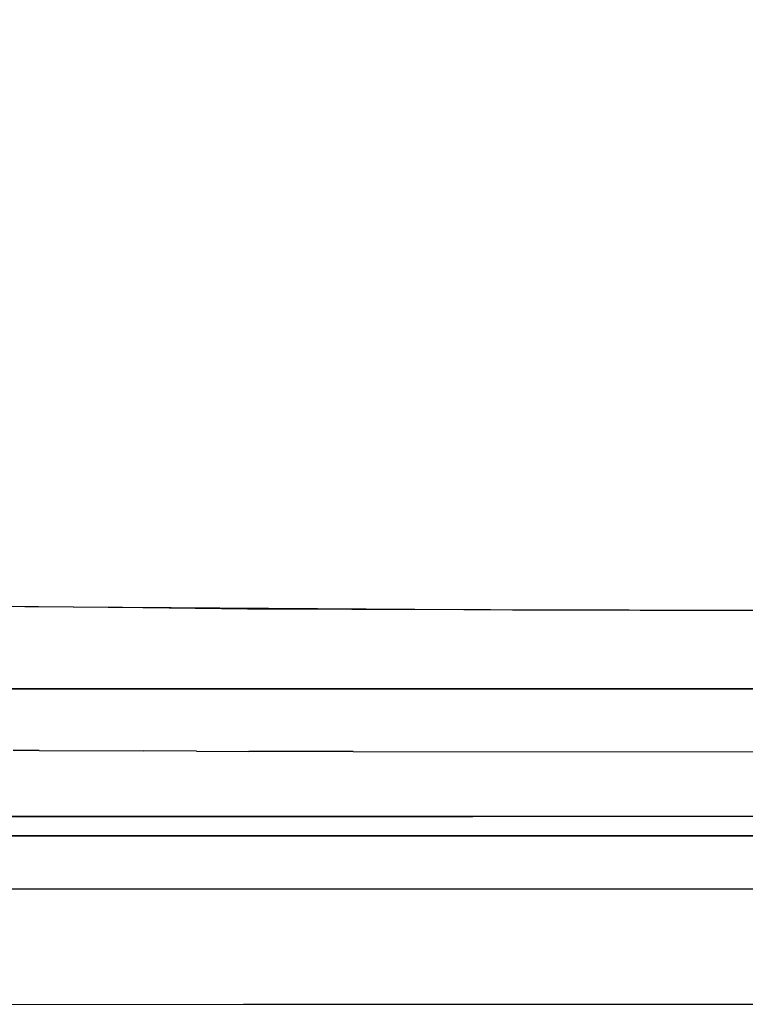
# Model space of a CAD drawing. Units: inches. Extents: x 2 to 1402, y -903 to -3.
# Drawn here: x 615 to 631, y -227 to -204 of the extents above; entities that cross this region are included whole.
import ezdxf

# ---------------------------------------------------------------- set-up
doc = ezdxf.new("R2010")
doc.units = ezdxf.units.IN
doc.header["$LTSCALE"] = 500
doc.header["$MEASUREMENT"] = 0
doc.layers.add('EXC-CERAMIKA', color=255, linetype='Continuous')
doc.layers.add('EXC-CHROM', color=255, linetype='Continuous')

msp = doc.modelspace()

# ---------------------------------------------------------------- linework, layer by layer
at = {"layer": 'EXC-CERAMIKA'}
for points, invisible_edges in [([(608.072, -191.501, 14.84), (608.068, -211.128, 14.852), (650.597, -187.348, 13.973), (608.072, -191.501, 14.84)], 14), ([(650.597, -187.348, 13.973), (608.068, -211.128, 14.852), (614.716, -218.057, 14.821), (650.597, -187.348, 13.973)], 15), ([(650.597, -187.348, 13.973), (614.716, -218.057, 14.821), (654.093, -192.225, 13.973), (650.597, -187.348, 13.973)], 11), ([(654.093, -192.225, 13.973), (614.716, -218.057, 14.821), (626.021, -218.127, 14.778), (654.093, -192.225, 13.973)], 13), ([(654.093, -192.225, 13.973), (626.021, -218.127, 14.778), (658.282, -196.96, 13.977), (654.093, -192.225, 13.973)], 11), ([(626.021, -218.127, 14.778), (641.674, -218.169, 14.731), (658.282, -196.96, 13.977), (626.021, -218.127, 14.778)], 14), ([(614.716, -218.057, 14.821), (608.068, -211.128, 14.852), (608.096, -214.063, 14.861), (614.716, -218.057, 14.821)], 13), ([(611.795, -218.001, 14.85), (614.716, -218.057, 14.821), (608.096, -214.063, 14.861), (611.795, -218.001, 14.85)], 14), ([(615.032, -218.059, 14.818), (614.427, -218.055, 14.823), (614.431, -219.208, 14.982), (615.032, -218.059, 14.818)], 14), ([(615.032, -218.059, 14.818), (614.431, -219.208, 14.982), (615.038, -219.211, 14.977), (615.032, -218.059, 14.818)], 15), ([(615.032, -218.059, 14.818), (615.038, -219.211, 14.977), (617.454, -218.083, 14.8), (615.032, -218.059, 14.818)], 11), ([(615.038, -219.211, 14.977), (617.471, -219.231, 14.964), (617.454, -218.083, 14.8), (615.038, -219.211, 14.977)], 15), ([(617.471, -219.231, 14.964), (618.665, -218.102, 14.795), (617.454, -218.083, 14.8), (617.471, -219.231, 14.964)], 13), ([(617.471, -219.231, 14.964), (618.692, -219.248, 14.963), (618.665, -218.102, 14.795), (617.471, -219.231, 14.964)], 15), ([(618.692, -219.248, 14.963), (619.876, -218.114, 14.792), (618.665, -218.102, 14.795), (618.692, -219.248, 14.963)], 13), ([(619.907, -219.256, 14.962), (619.876, -218.114, 14.792), (618.692, -219.248, 14.963), (619.907, -219.256, 14.962)], 15), ([(622.298, -218.119, 14.787), (619.876, -218.114, 14.792), (619.907, -219.256, 14.962), (622.298, -218.119, 14.787)], 14), ([(622.298, -218.119, 14.787), (619.907, -219.256, 14.962), (622.326, -219.26, 14.958), (622.298, -218.119, 14.787)], 15), ([(622.298, -218.119, 14.787), (622.326, -219.26, 14.958), (641.674, -218.169, 14.731), (622.298, -218.119, 14.787)], 11), ([(622.326, -219.26, 14.958), (641.674, -219.302, 14.913), (641.674, -218.169, 14.731), (622.326, -219.26, 14.958)], 15), ([(614.431, -219.208, 14.982), (614.437, -220.359, 15.442), (615.038, -219.211, 14.977), (614.431, -219.208, 14.982)], 15), ([(615.038, -219.211, 14.977), (614.437, -220.359, 15.442), (615.042, -220.361, 15.438), (615.038, -219.211, 14.977)], 15), ([(615.042, -220.361, 15.438), (617.474, -220.375, 15.428), (615.038, -219.211, 14.977), (615.042, -220.361, 15.438)], 15), ([(615.038, -219.211, 14.977), (617.474, -220.375, 15.428), (617.471, -219.231, 14.964), (615.038, -219.211, 14.977)], 15), ([(617.471, -219.231, 14.964), (617.474, -220.375, 15.428), (618.692, -219.248, 14.963), (617.471, -219.231, 14.964)], 15), ([(618.692, -219.248, 14.963), (617.474, -220.375, 15.428), (618.694, -220.387, 15.429), (618.692, -219.248, 14.963)], 15), ([(618.694, -220.387, 15.429), (619.908, -220.393, 15.43), (618.692, -219.248, 14.963), (618.694, -220.387, 15.429)], 15), ([(618.692, -219.248, 14.963), (619.908, -220.393, 15.43), (619.907, -219.256, 14.962), (618.692, -219.248, 14.963)], 15), ([(619.908, -220.393, 15.43), (622.327, -220.396, 15.426), (619.907, -219.256, 14.962), (619.908, -220.393, 15.43)], 15), ([(619.907, -219.256, 14.962), (622.327, -220.396, 15.426), (622.326, -219.26, 14.958), (619.907, -219.256, 14.962)], 15), ([(622.326, -219.26, 14.958), (622.327, -220.396, 15.426), (641.674, -219.302, 14.913), (622.326, -219.26, 14.958)], 15), ([(622.327, -220.396, 15.426), (641.676, -220.425, 15.387), (641.674, -219.302, 14.913), (622.327, -220.396, 15.426)], 15), ([(615.042, -220.361, 15.438), (614.437, -220.359, 15.442), (615.05, -221.392, 16.199), (615.042, -220.361, 15.438)], 15), ([(615.05, -221.392, 16.199), (614.437, -220.359, 15.442), (614.445, -221.391, 16.203), (615.05, -221.392, 16.199)], 15), ([(617.474, -220.375, 15.428), (615.042, -220.361, 15.438), (617.479, -221.4, 16.189), (617.474, -220.375, 15.428)], 15), ([(617.479, -221.4, 16.189), (615.042, -220.361, 15.438), (615.05, -221.392, 16.199), (617.479, -221.4, 16.189)], 11), ([(617.474, -220.375, 15.428), (617.479, -221.4, 16.189), (618.694, -220.387, 15.429), (617.474, -220.375, 15.428)], 15), ([(618.694, -220.387, 15.429), (617.479, -221.4, 16.189), (618.697, -221.407, 16.191), (618.694, -220.387, 15.429)], 15), ([(618.697, -221.407, 16.191), (619.91, -221.41, 16.191), (618.694, -220.387, 15.429), (618.697, -221.407, 16.191)], 14), ([(618.694, -220.387, 15.429), (619.91, -221.41, 16.191), (619.908, -220.393, 15.43), (618.694, -220.387, 15.429)], 15), ([(619.91, -221.41, 16.191), (622.329, -221.412, 16.188), (619.908, -220.393, 15.43), (619.91, -221.41, 16.191)], 15), ([(619.908, -220.393, 15.43), (622.329, -221.412, 16.188), (622.327, -220.396, 15.426), (619.908, -220.393, 15.43)], 15), ([(622.329, -221.412, 16.188), (641.676, -220.425, 15.387), (622.327, -220.396, 15.426), (622.329, -221.412, 16.188)], 15), ([(641.679, -221.428, 16.149), (641.676, -220.425, 15.387), (622.329, -221.412, 16.188), (641.679, -221.428, 16.149)], 11), ([(614.445, -221.391, 16.203), (614.456, -222.195, 17.204), (615.05, -221.392, 16.199), (614.445, -221.391, 16.203)], 11), ([(615.05, -221.392, 16.199), (614.456, -222.195, 17.204), (615.059, -222.195, 17.199), (615.05, -221.392, 16.199)], 15), ([(615.059, -222.195, 17.199), (617.485, -222.199, 17.188), (615.05, -221.392, 16.199), (615.059, -222.195, 17.199)], 15), ([(615.05, -221.392, 16.199), (617.485, -222.199, 17.188), (617.479, -221.4, 16.189), (615.05, -221.392, 16.199)], 15), ([(617.485, -222.199, 17.188), (618.701, -222.202, 17.188), (617.479, -221.4, 16.189), (617.485, -222.199, 17.188)], 15), ([(617.479, -221.4, 16.189), (618.701, -222.202, 17.188), (618.697, -221.407, 16.191), (617.479, -221.4, 16.189)], 11), ([(618.701, -222.202, 17.188), (619.913, -222.203, 17.187), (618.697, -221.407, 16.191), (618.701, -222.202, 17.188)], 15), ([(618.697, -221.407, 16.191), (619.913, -222.203, 17.187), (619.91, -221.41, 16.191), (618.697, -221.407, 16.191)], 15), ([(622.329, -221.412, 16.188), (619.91, -221.41, 16.191), (622.331, -222.204, 17.183), (622.329, -221.412, 16.188)], 14), ([(622.331, -222.204, 17.183), (619.91, -221.41, 16.191), (619.913, -222.203, 17.187), (622.331, -222.204, 17.183)], 15), ([(641.679, -221.428, 16.149), (622.329, -221.412, 16.188), (622.331, -222.204, 17.183), (641.679, -221.428, 16.149)], 15), ([(641.679, -221.428, 16.149), (622.331, -222.204, 17.183), (641.683, -222.209, 17.14), (641.679, -221.428, 16.149)], 15), ([(614.456, -222.195, 17.204), (614.467, -222.707, 18.339), (615.059, -222.195, 17.199), (614.456, -222.195, 17.204)], 15), ([(615.059, -222.195, 17.199), (614.467, -222.707, 18.339), (615.069, -222.707, 18.334), (615.059, -222.195, 17.199)], 15), ([(615.069, -222.707, 18.334), (617.491, -222.707, 18.319), (615.059, -222.195, 17.199), (615.069, -222.707, 18.334)], 15), ([(615.059, -222.195, 17.199), (617.491, -222.707, 18.319), (617.485, -222.199, 17.188), (615.059, -222.195, 17.199)], 15), ([(617.491, -222.707, 18.319), (618.705, -222.708, 18.316), (617.485, -222.199, 17.188), (617.491, -222.707, 18.319)], 15), ([(617.485, -222.199, 17.188), (618.705, -222.708, 18.316), (618.701, -222.202, 17.188), (617.485, -222.199, 17.188)], 15), ([(618.705, -222.708, 18.316), (619.913, -222.203, 17.187), (618.701, -222.202, 17.188), (618.705, -222.708, 18.316)], 15), ([(619.915, -222.708, 18.314), (619.913, -222.203, 17.187), (618.705, -222.708, 18.316), (619.915, -222.708, 18.314)], 15), ([(619.913, -222.203, 17.187), (619.915, -222.708, 18.314), (622.331, -222.204, 17.183), (619.913, -222.203, 17.187)], 15), ([(622.331, -222.204, 17.183), (619.915, -222.708, 18.314), (622.334, -222.708, 18.309), (622.331, -222.204, 17.183)], 15), ([(622.331, -222.204, 17.183), (622.334, -222.708, 18.309), (641.683, -222.209, 17.14), (622.331, -222.204, 17.183)], 15), ([(622.334, -222.708, 18.309), (641.687, -222.706, 18.259), (641.683, -222.209, 17.14), (622.334, -222.708, 18.309)], 15), ([(614.467, -222.707, 18.339), (612.659, -222.921, 19.508), (616.806, -222.919, 19.471), (614.467, -222.707, 18.339)], 13), ([(612.913, -222.922, 19.506), (612.835, -223.37, 26.294), (618.196, -222.919, 19.463), (612.913, -222.922, 19.506)], 11), ([(618.196, -222.919, 19.463), (612.835, -223.37, 26.294), (618.63, -223.37, 26.293), (618.196, -222.919, 19.463)], 13), ([(614.467, -222.707, 18.339), (616.806, -222.919, 19.471), (615.069, -222.707, 18.334), (614.467, -222.707, 18.339)], 15), ([(616.806, -222.919, 19.471), (617.491, -222.707, 18.319), (615.069, -222.707, 18.334), (616.806, -222.919, 19.471)], 15), ([(618.705, -222.708, 18.316), (617.491, -222.707, 18.319), (616.806, -222.919, 19.471), (618.705, -222.708, 18.316)], 15), ([(619.915, -222.708, 18.314), (618.705, -222.708, 18.316), (616.806, -222.919, 19.471), (619.915, -222.708, 18.314)], 15), ([(625.101, -222.917, 19.445), (619.915, -222.708, 18.314), (616.806, -222.919, 19.471), (625.101, -222.917, 19.445)], 11), ([(618.196, -222.919, 19.463), (618.63, -223.37, 26.293), (641.691, -222.914, 19.395), (618.196, -222.919, 19.463)], 11), ([(641.691, -222.914, 19.395), (618.63, -223.37, 26.293), (673.845, -223.37, 26.293), (641.691, -222.914, 19.395)], 13), ([(625.101, -222.917, 19.445), (622.334, -222.708, 18.309), (619.915, -222.708, 18.314), (625.101, -222.917, 19.445)], 15), ([(622.334, -222.708, 18.309), (625.101, -222.917, 19.445), (641.687, -222.706, 18.259), (622.334, -222.708, 18.309)], 15), ([(625.101, -222.917, 19.445), (641.691, -222.914, 19.395), (641.687, -222.706, 18.259), (625.101, -222.917, 19.445)], 14), ([(612.928, -223.37, 26.294), (614.289, -223.541, 27.216), (617.614, -223.37, 26.293), (612.928, -223.37, 26.294)], 11), ([(614.289, -223.541, 27.216), (619.704, -223.541, 27.216), (617.614, -223.37, 26.293), (614.289, -223.541, 27.216)], 15), ([(619.704, -223.541, 27.216), (630.532, -223.541, 27.216), (617.614, -223.37, 26.293), (619.704, -223.541, 27.216)], 15), ([(617.614, -223.37, 26.293), (630.532, -223.541, 27.216), (636.357, -223.37, 26.293), (617.614, -223.37, 26.293)], 11), ([(636.357, -223.37, 26.293), (630.532, -223.541, 27.216), (673.845, -223.541, 27.216), (636.357, -223.37, 26.293)], 15), ([(614.29, -223.952, 28.126), (619.704, -223.541, 27.216), (614.289, -223.541, 27.216), (614.29, -223.952, 28.126)], 15), ([(619.704, -223.951, 28.125), (619.704, -223.541, 27.216), (614.29, -223.952, 28.126), (619.704, -223.951, 28.125)], 15), ([(630.532, -223.541, 27.216), (619.704, -223.541, 27.216), (630.532, -223.951, 28.125), (630.532, -223.541, 27.216)], 15), ([(630.532, -223.951, 28.125), (619.704, -223.541, 27.216), (619.704, -223.951, 28.125), (630.532, -223.951, 28.125)], 15), ([(673.845, -223.541, 27.216), (630.532, -223.541, 27.216), (673.845, -223.951, 28.125), (673.845, -223.541, 27.216)], 15), ([(673.845, -223.951, 28.125), (630.532, -223.541, 27.216), (630.532, -223.951, 28.125), (673.845, -223.951, 28.125)], 15), ([(619.704, -224.597, 28.927), (619.704, -223.951, 28.125), (614.29, -224.598, 28.928), (619.704, -224.597, 28.927)], 11), ([(614.29, -224.598, 28.928), (619.704, -223.951, 28.125), (614.29, -223.952, 28.126), (614.29, -224.598, 28.928)], 15), ([(619.704, -223.951, 28.125), (619.704, -224.597, 28.927), (630.532, -223.951, 28.125), (619.704, -223.951, 28.125)], 15), ([(630.532, -223.951, 28.125), (619.704, -224.597, 28.927), (630.532, -224.597, 28.927), (630.532, -223.951, 28.125)], 13), ([(673.845, -224.597, 28.927), (673.845, -223.951, 28.125), (630.532, -223.951, 28.125), (673.845, -224.597, 28.927)], 15), ([(630.532, -224.597, 28.927), (673.845, -224.597, 28.927), (630.532, -223.951, 28.125), (630.532, -224.597, 28.927)], 14), ([(614.29, -224.598, 28.928), (619.704, -225.425, 29.535), (619.704, -224.597, 28.927), (614.29, -224.598, 28.928)], 15), ([(614.291, -225.426, 29.536), (619.704, -225.425, 29.535), (614.29, -224.598, 28.928), (614.291, -225.426, 29.536)], 15), ([(630.532, -225.426, 29.535), (630.532, -224.597, 28.927), (619.704, -225.425, 29.535), (630.532, -225.426, 29.535)], 15), ([(619.704, -225.425, 29.535), (630.532, -224.597, 28.927), (619.704, -224.597, 28.927), (619.704, -225.425, 29.535)], 15), ([(630.532, -224.597, 28.927), (630.532, -225.426, 29.535), (673.845, -225.426, 29.535), (630.532, -224.597, 28.927)], 15), ([(630.532, -224.597, 28.927), (673.845, -225.426, 29.535), (673.845, -224.597, 28.927), (630.532, -224.597, 28.927)], 15), ([(619.704, -225.425, 29.535), (614.291, -225.426, 29.536), (619.704, -226.349, 29.902), (619.704, -225.425, 29.535)], 15), ([(619.704, -226.349, 29.902), (614.291, -225.426, 29.536), (614.291, -226.349, 29.903), (619.704, -226.349, 29.902)], 15), ([(619.704, -226.349, 29.902), (630.532, -225.426, 29.535), (619.704, -225.425, 29.535), (619.704, -226.349, 29.902)], 15), ([(630.532, -226.349, 29.902), (630.532, -225.426, 29.535), (619.704, -226.349, 29.902), (630.532, -226.349, 29.902)], 15), ([(630.532, -225.426, 29.535), (630.532, -226.349, 29.902), (673.845, -226.349, 29.902), (630.532, -225.426, 29.535)], 15), ([(630.532, -225.426, 29.535), (673.845, -226.349, 29.902), (673.845, -225.426, 29.535), (630.532, -225.426, 29.535)], 15), ([(614.291, -226.349, 29.903), (614.382, -227.273, 30.027), (619.704, -226.349, 29.902), (614.291, -226.349, 29.903)], 15), ([(614.382, -227.273, 30.027), (619.788, -227.272, 30.026), (619.704, -226.349, 29.902), (614.382, -227.273, 30.027)], 14), ([(619.788, -227.272, 30.026), (630.532, -226.349, 29.902), (619.704, -226.349, 29.902), (619.788, -227.272, 30.026)], 15), ([(630.599, -227.272, 30.027), (630.532, -226.349, 29.902), (619.788, -227.272, 30.026), (630.599, -227.272, 30.027)], 11), ([(673.845, -226.349, 29.902), (630.532, -226.349, 29.902), (630.599, -227.272, 30.027), (673.845, -226.349, 29.902)], 15), ([(673.845, -226.349, 29.902), (630.599, -227.272, 30.027), (673.845, -227.273, 30.027), (673.845, -226.349, 29.902)], 13)]:
    msp.add_3dface(points, dxfattribs=dict(at, invisible_edges=invisible_edges))
at = {"layer": 'EXC-CHROM'}
for points, invisible_edges in [([(607.874, -92.632, 30.327), (797.374, -214.962, 30.327), (609.08, -92.132, 30.327), (607.874, -92.632, 30.327)], 15), ([(609.08, -92.132, 30.327), (797.374, -214.962, 30.327), (610.374, -91.962, 30.327), (609.08, -92.132, 30.327)], 15), ([(610.374, -91.962, 30.327), (797.374, -214.962, 30.327), (792.374, -91.962, 30.327), (610.374, -91.962, 30.327)], 15), ([(797.374, -214.962, 27.327), (610.374, -91.962, 27.327), (797.374, -96.962, 27.327), (797.374, -214.962, 27.327)], 15), ([(797.204, -216.256, 27.327), (610.374, -91.962, 27.327), (797.374, -214.962, 27.327), (797.204, -216.256, 27.327)], 15), ([(796.704, -217.462, 27.327), (610.374, -91.962, 27.327), (797.204, -216.256, 27.327), (796.704, -217.462, 27.327)], 15), ([(795.91, -218.498, 27.327), (610.374, -91.962, 27.327), (796.704, -217.462, 27.327), (795.91, -218.498, 27.327)], 15), ([(794.874, -219.292, 27.327), (610.374, -91.962, 27.327), (795.91, -218.498, 27.327), (794.874, -219.292, 27.327)], 15), ([(793.668, -219.792, 27.327), (610.374, -91.962, 27.327), (794.874, -219.292, 27.327), (793.668, -219.792, 27.327)], 15), ([(792.374, -219.962, 27.327), (610.374, -91.962, 27.327), (793.668, -219.792, 27.327), (792.374, -219.962, 27.327)], 15), ([(610.374, -219.962, 27.327), (610.374, -91.962, 27.327), (792.374, -219.962, 27.327), (610.374, -219.962, 27.327)], 15), ([(606.839, -93.427, 30.327), (797.374, -214.962, 30.327), (607.874, -92.632, 30.327), (606.839, -93.427, 30.327)], 15), ([(606.044, -94.462, 30.327), (797.374, -214.962, 30.327), (606.839, -93.427, 30.327), (606.044, -94.462, 30.327)], 15), ([(605.545, -95.668, 30.327), (797.374, -214.962, 30.327), (606.044, -94.462, 30.327), (605.545, -95.668, 30.327)], 15), ([(605.374, -96.962, 30.327), (797.374, -214.962, 30.327), (605.545, -95.668, 30.327), (605.374, -96.962, 30.327)], 15), ([(605.374, -214.962, 30.327), (797.374, -214.962, 30.327), (605.374, -96.962, 30.327), (605.374, -214.962, 30.327)], 15), ([(605.545, -216.256, 30.327), (797.374, -214.962, 30.327), (605.374, -214.962, 30.327), (605.545, -216.256, 30.327)], 15), ([(606.044, -217.462, 30.327), (797.374, -214.962, 30.327), (605.545, -216.256, 30.327), (606.044, -217.462, 30.327)], 15), ([(606.839, -218.498, 30.327), (797.374, -214.962, 30.327), (606.044, -217.462, 30.327), (606.839, -218.498, 30.327)], 15), ([(607.874, -219.292, 30.327), (797.374, -214.962, 30.327), (606.839, -218.498, 30.327), (607.874, -219.292, 30.327)], 15), ([(609.08, -219.792, 30.327), (797.374, -214.962, 30.327), (607.874, -219.292, 30.327), (609.08, -219.792, 30.327)], 15), ([(610.374, -219.962, 30.327), (797.374, -214.962, 30.327), (609.08, -219.792, 30.327), (610.374, -219.962, 30.327)], 15), ([(792.374, -219.962, 30.327), (797.374, -214.962, 30.327), (610.374, -219.962, 30.327), (792.374, -219.962, 30.327)], 15), ([(610.374, -219.962, 30.327), (610.374, -219.962, 27.327), (792.374, -219.962, 30.327), (610.374, -219.962, 30.327)], 11), ([(792.374, -219.962, 30.327), (610.374, -219.962, 27.327), (792.374, -219.962, 27.327), (792.374, -219.962, 30.327)], 13)]:
    msp.add_3dface(points, dxfattribs=dict(at, invisible_edges=invisible_edges))

doc.saveas('drawing.dxf')
